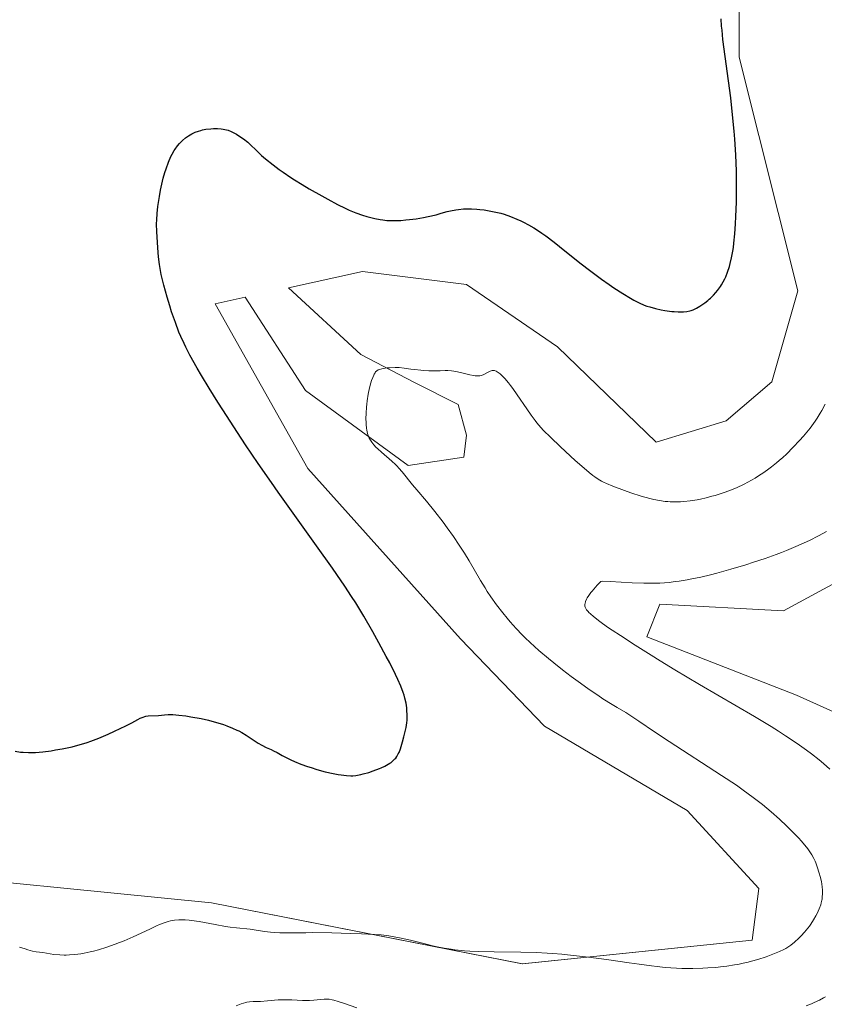
# Model space of a CAD drawing. Units: metres. Extents: x 625705 to 629192, y 4662470 to 4664845.
# Drawn here: x 626538 to 626691, y 4663568 to 4663756 of the extents above; entities that cross this region are included whole.
import ezdxf

# ---------------------------------------------------------------- set-up
doc = ezdxf.new("R2010")
doc.units = ezdxf.units.M
doc.header["$MEASUREMENT"] = 0
for name, color, linetype, lineweight in [('Cultivos herbáceos CxS', 92, 'Continuous', 0), ('Curva de nivel maestra', 36, 'Continuous', 30), ('Curva de nivel normal', 36, 'Continuous', 0), ('Suelo desnudo', 252, 'Continuous', 0), ('Suelo desnudo CxS', 43, 'Continuous', 0)]:
    doc.layers.add(name, color=color, linetype=linetype, lineweight=lineweight)

# ---------------------------------------------------------------- blocks, each defined once
blk = doc.blocks.new('*U152')
at = {"layer": 'Suelo desnudo CxS', "color": 43, "linetype": 'Continuous', "lineweight": 0}
for points in [[(626772.47, 4663542.71, 377.07), (626753.89, 4663568.73, 378.61), (626750.17, 4663605.91, 382.56), (626726.35, 4663626.73, 383.39), (626723.93, 4663652.82, 386.59), (626725.4, 4663676.55, 389.51), (626720.44, 4663680.27, 388.59), (626713.01, 4663671.59, 387.95), (626699.39, 4663651.77, 386.43), (626683.28, 4663643.09, 386.6), (626659.75, 4663644.33, 388.71), (626657.27, 4663638.13, 388.6), (626685.76, 4663626.98, 386.43), (626710.53, 4663615.83, 383.91), (626720.44, 4663600.95, 383.56), (626721.68, 4663582.36, 384.71), (626710.53, 4663561.3, 385.18)], [(626508.89, 4663593.82, 393.4), (626574.22, 4663587.37, 396.26), (626633.5, 4663575.71, 393.75), (626677.35, 4663580.19, 395.8), (626678.59, 4663590.1, 396.56), (626664.96, 4663604.97, 396.81), (626637.71, 4663621.08, 397.74), (626621.69, 4663637.72, 398.07), (626592.57, 4663670.23, 398.8), (626574.91, 4663701.67, 398.42), (626580.65, 4663702.93, 397.38), (626592.14, 4663685.08, 396.3), (626611.72, 4663670.79, 394.49), (626622.31, 4663672.38, 393.25), (626622.84, 4663676.61, 393.46), (626621.25, 4663682.43, 394.06), (626612.78, 4663686.67, 394.58), (626602.73, 4663691.96, 395.47), (626588.89, 4663704.73, 397), (626603.03, 4663707.84, 399.39), (626622.85, 4663705.36, 397.91), (626640.19, 4663693.47, 398.67), (626659, 4663675.27, 398.07), (626672.4, 4663679.33, 398.59), (626681.07, 4663686.77, 398.48), (626686.02, 4663704.12, 398.73), (626674.87, 4663748.73, 399.77), (626674.87, 4663764.84, 399.29)]]:
    blk.add_polyline3d(points, dxfattribs=at)
blk = doc.blocks.new('*U159')
at = {"layer": 'Cultivos herbáceos CxS', "color": 92, "linetype": 'Continuous', "lineweight": 0}
blk.add_polyline3d([(626674.87, 4663764.84, 399.29), (626674.87, 4663748.73, 399.77), (626686.02, 4663704.12, 398.73), (626681.07, 4663686.77, 398.48), (626672.4, 4663679.33, 398.59), (626659, 4663675.27, 398.07), (626640.19, 4663693.47, 398.67), (626622.85, 4663705.36, 397.91), (626603.03, 4663707.84, 399.39), (626588.89, 4663704.73, 397), (626602.73, 4663691.96, 395.47), (626612.78, 4663686.67, 394.58), (626621.25, 4663682.43, 394.06), (626622.84, 4663676.61, 393.46), (626622.31, 4663672.38, 393.25), (626611.72, 4663670.79, 394.49), (626592.14, 4663685.08, 396.3), (626580.65, 4663702.93, 397.38), (626574.91, 4663701.67, 398.42), (626592.57, 4663670.23, 398.8), (626621.69, 4663637.72, 398.07), (626637.71, 4663621.08, 397.74), (626664.96, 4663604.97, 396.81), (626678.59, 4663590.1, 396.56), (626677.35, 4663580.19, 395.8), (626633.5, 4663575.71, 393.75), (626574.22, 4663587.37, 396.26), (626508.89, 4663593.82, 393.4)], dxfattribs=at)
blk = doc.blocks.new('*U184')
at = {"layer": 'Curva de nivel maestra', "color": 36, "linetype": 'Continuous', "lineweight": 30}
blk.add_polyline3d([(626536.75, 4663616.26, 400), (626537.81, 4663616.11, 400), (626538.33, 4663616.06, 400), (626539.33, 4663616.01, 400), (626539.84, 4663616.01, 400), (626540.65, 4663616.04, 400), (626542.08, 4663616.17, 400), (626543.62, 4663616.37, 400), (626544.46, 4663616.51, 400), (626545.76, 4663616.74, 400), (626547.67, 4663617.14, 400), (626548.27, 4663617.28, 400), (626549.41, 4663617.6, 400), (626550.51, 4663617.95, 400), (626551.23, 4663618.2, 400), (626552.73, 4663618.78, 400), (626554.52, 4663619.54, 400), (626555.72, 4663620.08, 400), (626557.86, 4663621.09, 400), (626559.06, 4663621.71, 400), (626560.19, 4663622.32, 400), (626560.62, 4663622.55, 400), (626561.17, 4663622.8, 400), (626561.5, 4663622.91, 400), (626561.72, 4663622.96, 400), (626562.17, 4663623.03, 400), (626564.09, 4663623.12, 400), (626565.23, 4663623.24, 400), (626565.96, 4663623.27, 400), (626566.87, 4663623.26, 400), (626567.4, 4663623.23, 400), (626568, 4663623.18, 400), (626569.32, 4663623.01, 400), (626570.27, 4663622.86, 400), (626572.22, 4663622.5, 400), (626573.62, 4663622.18, 400), (626574.27, 4663622.01, 400), (626575.46, 4663621.68, 400), (626576.51, 4663621.34, 400), (626577.13, 4663621.11, 400), (626578.2, 4663620.7, 400), (626579.07, 4663620.32, 400), (626579.45, 4663620.14, 400), (626579.99, 4663619.85, 400), (626580.84, 4663619.34, 400), (626581.8, 4663618.7, 400), (626583.15, 4663617.81, 400), (626583.79, 4663617.42, 400), (626584.63, 4663616.99, 400), (626585.61, 4663616.57, 400), (626586.06, 4663616.37, 400), (626586.74, 4663616.01, 400), (626587.69, 4663615.46, 400), (626588.2, 4663615.18, 400), (626588.96, 4663614.79, 400), (626589.38, 4663614.6, 400), (626590.07, 4663614.3, 400), (626591.28, 4663613.82, 400), (626592.56, 4663613.37, 400), (626593.25, 4663613.14, 400), (626594.32, 4663612.81, 400), (626595.92, 4663612.37, 400), (626597.43, 4663612.03, 400), (626598.36, 4663611.86, 400), (626598.93, 4663611.78, 400), (626599.94, 4663611.66, 400), (626600.79, 4663611.6, 400), (626601.17, 4663611.6, 400), (626601.74, 4663611.65, 400), (626602.04, 4663611.69, 400), (626602.68, 4663611.81, 400), (626603.16, 4663611.93, 400), (626604.21, 4663612.23, 400), (626605.03, 4663612.5, 400), (626606.23, 4663612.95, 400), (626606.6, 4663613.11, 400), (626607.28, 4663613.43, 400), (626607.89, 4663613.77, 400), (626608.25, 4663614, 400), (626608.47, 4663614.15, 400), (626608.87, 4663614.47, 400), (626609.21, 4663614.8, 400), (626609.36, 4663614.97, 400), (626609.57, 4663615.25, 400), (626609.85, 4663615.75, 400), (626609.99, 4663616.05, 400), (626610.25, 4663616.74, 400), (626610.66, 4663618.06, 400), (626610.92, 4663619.03, 400), (626611.33, 4663620.78, 400), (626611.5, 4663621.71, 400), (626611.55, 4663622.2, 400), (626611.56, 4663622.51, 400), (626611.55, 4663623.19, 400), (626611.5, 4663624.06, 400), (626611.45, 4663624.58, 400), (626611.32, 4663625.44, 400), (626611.1, 4663626.41, 400), (626610.96, 4663626.94, 400), (626610.78, 4663627.48, 400), (626610.33, 4663628.66, 400), (626609.76, 4663629.98, 400), (626609.3, 4663630.94, 400), (626608.2, 4663633.12, 400), (626607.56, 4663634.34, 400), (626606.13, 4663636.98, 400), (626604.99, 4663639.03, 400), (626603.25, 4663642.05, 400), (626601.74, 4663644.56, 400), (626600.95, 4663645.81, 400), (626599.66, 4663647.78, 400), (626598.15, 4663649.99, 400), (626597.29, 4663651.21, 400), (626594.25, 4663655.46, 400), (626589.46, 4663662.12, 400), (626586.92, 4663665.7, 400), (626585.65, 4663667.53, 400), (626583.14, 4663671.18, 400), (626580.73, 4663674.77, 400), (626579.2, 4663677.08, 400), (626576.4, 4663681.39, 400), (626575.46, 4663682.87, 400), (626573.78, 4663685.58, 400), (626572.34, 4663687.98, 400), (626571.5, 4663689.4, 400), (626570.12, 4663691.87, 400), (626569.32, 4663693.4, 400), (626568.98, 4663694.1, 400), (626568.37, 4663695.41, 400), (626568.01, 4663696.26, 400), (626567.33, 4663698.07, 400), (626566.62, 4663700.14, 400), (626566.26, 4663701.24, 400), (626565.75, 4663702.9, 400), (626565.1, 4663705.24, 400), (626564.92, 4663705.95, 400), (626564.64, 4663707.24, 400), (626564.42, 4663708.42, 400), (626564.31, 4663709.17, 400), (626564.13, 4663710.64, 400), (626563.98, 4663712.32, 400), (626563.9, 4663713.41, 400), (626563.79, 4663715.38, 400), (626563.76, 4663716.94, 400), (626563.78, 4663717.68, 400), (626563.87, 4663718.91, 400), (626564.01, 4663720.24, 400), (626564.1, 4663720.98, 400), (626564.28, 4663722.14, 400), (626564.49, 4663723.33, 400), (626564.61, 4663723.92, 400), (626564.74, 4663724.51, 400), (626565.03, 4663725.65, 400), (626565.34, 4663726.73, 400), (626565.56, 4663727.41, 400), (626566.02, 4663728.66, 400), (626566.47, 4663729.74, 400), (626566.71, 4663730.22, 400), (626567.08, 4663730.88, 400), (626567.28, 4663731.19, 400), (626567.71, 4663731.78, 400), (626568.13, 4663732.27, 400), (626568.35, 4663732.51, 400), (626568.7, 4663732.84, 400), (626569.26, 4663733.31, 400), (626569.85, 4663733.73, 400), (626570.15, 4663733.92, 400), (626570.46, 4663734.09, 400), (626571.09, 4663734.38, 400), (626571.75, 4663734.62, 400), (626572.2, 4663734.75, 400), (626572.51, 4663734.83, 400), (626573.14, 4663734.95, 400), (626574.11, 4663735.06, 400), (626574.61, 4663735.09, 400), (626575.35, 4663735.09, 400), (626576.09, 4663735.04, 400), (626576.45, 4663734.99, 400), (626577.08, 4663734.87, 400), (626577.42, 4663734.77, 400), (626577.97, 4663734.55, 400), (626578.62, 4663734.22, 400), (626578.99, 4663734.01, 400), (626579.84, 4663733.47, 400), (626580.33, 4663733.13, 400), (626581.16, 4663732.53, 400), (626581.67, 4663731.99, 400), (626582.71, 4663730.96, 400), (626583.78, 4663729.98, 400), (626584.51, 4663729.35, 400), (626586, 4663728.15, 400), (626587.12, 4663727.31, 400), (626587.86, 4663726.77, 400), (626589.34, 4663725.76, 400), (626590.06, 4663725.29, 400), (626591.48, 4663724.41, 400), (626592.83, 4663723.6, 400), (626595.24, 4663722.24, 400), (626596.39, 4663721.61, 400), (626598.27, 4663720.62, 400), (626599.7, 4663719.9, 400), (626600.47, 4663719.55, 400), (626601.75, 4663719.02, 400), (626603.03, 4663718.56, 400), (626603.84, 4663718.31, 400), (626604.36, 4663718.16, 400), (626605.38, 4663717.92, 400), (626606.37, 4663717.73, 400), (626606.87, 4663717.66, 400), (626607.65, 4663717.58, 400), (626608.48, 4663717.54, 400), (626608.91, 4663717.54, 400), (626610.31, 4663717.58, 400), (626611.29, 4663717.65, 400), (626611.96, 4663717.71, 400), (626613.27, 4663717.88, 400), (626614.68, 4663718.12, 400), (626615.55, 4663718.29, 400), (626617.07, 4663718.66, 400), (626618.01, 4663718.93, 400), (626619.17, 4663719.27, 400), (626619.81, 4663719.42, 400), (626620.8, 4663719.6, 400), (626621.35, 4663719.68, 400), (626622.27, 4663719.76, 400), (626623.28, 4663719.78, 400), (626623.82, 4663719.78, 400), (626624.85, 4663719.72, 400), (626625.39, 4663719.67, 400), (626626.22, 4663719.57, 400), (626627.49, 4663719.36, 400), (626628.78, 4663719.08, 400), (626629.42, 4663718.92, 400), (626630.04, 4663718.73, 400), (626631.27, 4663718.31, 400), (626632.46, 4663717.83, 400), (626633.23, 4663717.49, 400), (626633.72, 4663717.25, 400), (626634.68, 4663716.75, 400), (626635.71, 4663716.16, 400), (626636.21, 4663715.84, 400), (626637.24, 4663715.15, 400), (626637.96, 4663714.63, 400), (626639.54, 4663713.42, 400), (626641.62, 4663711.76, 400), (626644.72, 4663709.28, 400), (626646.3, 4663708.05, 400), (626648.6, 4663706.35, 400), (626650.05, 4663705.32, 400), (626650.97, 4663704.7, 400), (626652.64, 4663703.59, 400), (626654.11, 4663702.7, 400), (626654.78, 4663702.32, 400), (626655.77, 4663701.83, 400), (626656.75, 4663701.41, 400), (626657.27, 4663701.23, 400), (626657.8, 4663701.06, 400), (626658.89, 4663700.76, 400), (626659.99, 4663700.52, 400), (626660.7, 4663700.39, 400), (626662.01, 4663700.2, 400), (626662.44, 4663700.16, 400), (626663.2, 4663700.11, 400), (626663.85, 4663700.11, 400), (626664.23, 4663700.13, 400), (626664.88, 4663700.2, 400), (626665.43, 4663700.31, 400), (626665.69, 4663700.39, 400), (626666.07, 4663700.53, 400), (626666.7, 4663700.83, 400), (626667.36, 4663701.22, 400), (626667.72, 4663701.45, 400), (626668.28, 4663701.84, 400), (626668.85, 4663702.28, 400), (626669.13, 4663702.52, 400), (626669.4, 4663702.76, 400), (626669.93, 4663703.29, 400), (626670.42, 4663703.83, 400), (626670.73, 4663704.21, 400), (626671.28, 4663704.96, 400), (626671.46, 4663705.25, 400), (626671.79, 4663705.82, 400), (626672.09, 4663706.4, 400), (626672.28, 4663706.81, 400), (626672.63, 4663707.71, 400), (626672.99, 4663708.75, 400), (626673.16, 4663709.35, 400), (626673.41, 4663710.4, 400), (626673.64, 4663711.67, 400), (626673.74, 4663712.4, 400), (626673.84, 4663713.2, 400), (626674, 4663714.98, 400), (626674.14, 4663716.93, 400), (626674.21, 4663718.29, 400), (626674.32, 4663721.02, 400), (626674.37, 4663723.67, 400), (626674.37, 4663724.98, 400), (626674.34, 4663726.97, 400), (626674.22, 4663730.08, 400), (626674.02, 4663733.06, 400), (626673.89, 4663734.63, 400), (626673.66, 4663737.08, 400), (626673.23, 4663740.94, 400), (626671.76, 4663752.12, 400), (626671.58, 4663753.89, 400), (626671.51, 4663754.66, 400), (626671.44, 4663756.03, 400)], dxfattribs=at)

msp = doc.modelspace()

# ---------------------------------------------------------------- linework, layer by layer
at = {"layer": 'Cultivos herbáceos CxS', "color": 92, "linetype": 'Continuous', "lineweight": 0}
for points in [[(626508.89, 4663593.82, 393.4), (626574.22, 4663587.37, 396.26), (626633.49, 4663575.71, 393.75), (626677.35, 4663580.19, 395.8), (626678.59, 4663590.1, 396.56), (626664.96, 4663604.97, 396.81), (626637.71, 4663621.08, 397.74), (626621.69, 4663637.72, 398.07), (626592.57, 4663670.23, 398.8), (626574.91, 4663701.67, 398.42), (626580.65, 4663702.93, 397.38), (626592.14, 4663685.08, 396.3), (626611.72, 4663670.79, 394.49), (626622.31, 4663672.38, 393.25), (626622.84, 4663676.61, 393.46), (626621.25, 4663682.43, 394.06), (626612.78, 4663686.67, 394.58), (626602.73, 4663691.96, 395.47), (626588.89, 4663704.73, 397), (626603.03, 4663707.84, 399.39), (626622.85, 4663705.36, 397.91), (626640.19, 4663693.47, 398.67), (626659, 4663675.27, 398.07), (626672.39, 4663679.33, 398.59), (626681.07, 4663686.77, 398.48), (626686.02, 4663704.12, 398.73), (626674.87, 4663748.73, 399.77), (626674.87, 4663764.84, 399.29)], [(626710.53, 4663561.3, 385.18), (626721.68, 4663582.36, 384.71), (626720.44, 4663600.95, 383.56), (626710.53, 4663615.83, 383.91), (626685.76, 4663626.98, 386.43), (626657.27, 4663638.13, 388.6), (626659.75, 4663644.33, 388.71), (626683.28, 4663643.09, 386.6), (626699.39, 4663651.77, 386.43), (626713.01, 4663671.59, 387.95), (626720.44, 4663680.27, 388.59), (626725.4, 4663676.55, 389.51), (626723.93, 4663652.82, 386.59), (626726.35, 4663626.73, 383.39), (626750.17, 4663605.91, 382.56), (626753.89, 4663568.73, 378.61), (626772.47, 4663542.71, 377.07)], [(626772.47, 4663542.71, 377.07), (626753.89, 4663568.73, 378.61), (626750.17, 4663605.91, 382.56), (626726.35, 4663626.73, 383.39), (626723.93, 4663652.82, 386.59), (626725.4, 4663676.55, 389.51), (626720.44, 4663680.27, 388.59), (626713.01, 4663671.59, 387.95), (626699.39, 4663651.77, 386.43), (626683.28, 4663643.09, 386.6), (626659.75, 4663644.33, 388.71), (626657.27, 4663638.13, 388.6), (626685.76, 4663626.98, 386.43), (626710.53, 4663615.83, 383.91), (626720.44, 4663600.95, 383.56), (626721.68, 4663582.36, 384.71), (626710.53, 4663561.3, 385.18)]]:
    msp.add_polyline3d(points, dxfattribs=at)
at = {"layer": 'Curva de nivel normal', "color": 36, "linetype": 'Continuous', "lineweight": 0}
for points in [[(626537.6, 4663578.91, 395), (626538.67, 4663578.54, 395), (626539.19, 4663578.37, 395), (626540.08, 4663578.14, 395), (626540.81, 4663578, 395), (626542.07, 4663577.83, 395), (626544.13, 4663577.51, 395), (626545.32, 4663577.4, 395), (626546.1, 4663577.37, 395), (626546.5, 4663577.37, 395), (626547.14, 4663577.39, 395), (626548.17, 4663577.47, 395), (626549.31, 4663577.63, 395), (626549.93, 4663577.74, 395), (626551.1, 4663577.99, 395), (626551.72, 4663578.14, 395), (626552.69, 4663578.39, 395), (626554.23, 4663578.86, 395), (626555.86, 4663579.43, 395), (626556.7, 4663579.76, 395), (626557.55, 4663580.11, 395), (626559.26, 4663580.86, 395), (626562.44, 4663582.34, 395), (626563.75, 4663582.94, 395), (626564.3, 4663583.18, 395), (626565.22, 4663583.54, 395), (626565.95, 4663583.78, 395), (626566.38, 4663583.88, 395), (626567.17, 4663584.01, 395), (626568, 4663584.08, 395), (626568.45, 4663584.1, 395), (626569.18, 4663584.09, 395), (626569.98, 4663584.04, 395), (626570.42, 4663584, 395), (626571.84, 4663583.78, 395), (626574.94, 4663583.19, 395), (626576.9, 4663582.84, 395), (626577.8, 4663582.7, 395), (626578.99, 4663582.54, 395), (626581.62, 4663582.32, 395), (626584.31, 4663581.87, 395), (626585.47, 4663581.73, 395), (626586.14, 4663581.68, 395), (626587.28, 4663581.62, 395), (626588.58, 4663581.59, 395), (626589.3, 4663581.59, 395), (626590.36, 4663581.61, 395), (626592.2, 4663581.64, 395), (626593.41, 4663581.65, 395), (626597.18, 4663581.6, 395), (626600.72, 4663581.5, 395), (626602.85, 4663581.42, 395), (626606.58, 4663581.26, 395), (626608.05, 4663581.03, 395), (626610.39, 4663580.6, 395), (626612.14, 4663580.22, 395), (626614.71, 4663579.55, 395), (626616.37, 4663579.15, 395), (626617.24, 4663578.97, 395), (626618.57, 4663578.72, 395), (626619.93, 4663578.5, 395), (626620.62, 4663578.4, 395), (626622.5, 4663578.2, 395), (626623.51, 4663578.12, 395), (626625.16, 4663578.03, 395), (626628.12, 4663577.96, 395), (626633.2, 4663577.91, 395), (626636.16, 4663577.84, 395), (626638.26, 4663577.74, 395), (626639.34, 4663577.67, 395), (626641, 4663577.54, 395), (626642.7, 4663577.38, 395), (626646.14, 4663576.98, 395), (626649.55, 4663576.51, 395), (626653.84, 4663575.89, 395), (626655.79, 4663575.61, 395), (626658.14, 4663575.3, 395), (626659.21, 4663575.18, 395), (626660.74, 4663575.03, 395), (626662.89, 4663574.88, 395), (626663.93, 4663574.84, 395), (626666.01, 4663574.82, 395), (626667.92, 4663574.87, 395), (626668.89, 4663574.92, 395), (626670.35, 4663575.03, 395), (626671.8, 4663575.18, 395), (626672.52, 4663575.27, 395), (626673.93, 4663575.48, 395), (626674.62, 4663575.6, 395), (626675.62, 4663575.8, 395), (626676.59, 4663576.02, 395), (626677.21, 4663576.18, 395), (626678.4, 4663576.52, 395), (626680.01, 4663577.05, 395), (626680.96, 4663577.41, 395), (626682.53, 4663578.06, 395), (626683.39, 4663578.46, 395), (626683.75, 4663578.64, 395), (626684.35, 4663578.99, 395), (626684.7, 4663579.24, 395), (626685.4, 4663579.82, 395), (626686.21, 4663580.58, 395), (626686.65, 4663581.02, 395), (626687.31, 4663581.74, 395), (626687.95, 4663582.5, 395), (626688.25, 4663582.89, 395), (626688.53, 4663583.28, 395), (626689.03, 4663584.07, 395), (626689.46, 4663584.84, 395), (626689.7, 4663585.32, 395), (626690.1, 4663586.22, 395), (626690.39, 4663586.98, 395), (626690.49, 4663587.32, 395), (626690.61, 4663587.82, 395), (626690.65, 4663588.07, 395), (626690.7, 4663588.59, 395), (626690.72, 4663588.96, 395), (626690.71, 4663589.76, 395), (626690.66, 4663590.39, 395), (626690.52, 4663591.38, 395), (626690.3, 4663592.38, 395), (626690.13, 4663593.03, 395), (626689.75, 4663594.24, 395), (626689.48, 4663594.95, 395), (626689.34, 4663595.29, 395), (626689.1, 4663595.78, 395), (626688.69, 4663596.53, 395), (626688.22, 4663597.25, 395), (626687.93, 4663597.65, 395), (626687.37, 4663598.35, 395), (626686.65, 4663599.18, 395), (626686.21, 4663599.66, 395), (626684.78, 4663601.16, 395), (626683.93, 4663601.99, 395), (626682.52, 4663603.33, 395), (626680.96, 4663604.71, 395), (626680.14, 4663605.41, 395), (626679.29, 4663606.1, 395), (626677.52, 4663607.47, 395), (626675.64, 4663608.84, 395), (626674.32, 4663609.77, 395), (626671.51, 4663611.65, 395), (626661.47, 4663618.12, 395), (626658.68, 4663620, 395), (626655.72, 4663622.03, 395), (626654.58, 4663622.8, 395), (626653.24, 4663623.64, 395), (626651.6, 4663624.6, 395), (626650.6, 4663625.21, 395), (626648.88, 4663626.29, 395), (626647.88, 4663626.95, 395), (626646.27, 4663628.04, 395), (626644.57, 4663629.24, 395), (626643.71, 4663629.87, 395), (626642.84, 4663630.51, 395), (626641.14, 4663631.82, 395), (626639.52, 4663633.12, 395), (626638.5, 4663633.96, 395), (626636.66, 4663635.52, 395), (626634.99, 4663637.02, 395), (626634.05, 4663637.92, 395), (626633.47, 4663638.5, 395), (626632.35, 4663639.7, 395), (626631.2, 4663640.98, 395), (626630.62, 4663641.66, 395), (626629.77, 4663642.69, 395), (626628.56, 4663644.23, 395), (626627.48, 4663645.74, 395), (626626.81, 4663646.75, 395), (626626.38, 4663647.44, 395), (626625.52, 4663648.88, 395), (626623.35, 4663652.63, 395), (626622.47, 4663654.07, 395), (626621.98, 4663654.83, 395), (626621.46, 4663655.62, 395), (626620.35, 4663657.25, 395), (626619.17, 4663658.89, 395), (626618.37, 4663659.97, 395), (626616.82, 4663662, 395), (626615.22, 4663663.97, 395), (626613.37, 4663666.14, 395), (626612.58, 4663667.09, 395), (626610.59, 4663669.58, 395), (626609.96, 4663670.31, 395), (626609.64, 4663670.65, 395), (626609.31, 4663670.99, 395), (626608.62, 4663671.63, 395), (626606.64, 4663673.32, 395), (626605.91, 4663673.99, 395), (626605.59, 4663674.31, 395), (626605.17, 4663674.77, 395), (626604.81, 4663675.22, 395), (626604.65, 4663675.44, 395), (626604.4, 4663675.84, 395), (626604.29, 4663676.04, 395), (626604.15, 4663676.36, 395), (626603.98, 4663676.89, 395), (626603.84, 4663677.53, 395), (626603.79, 4663677.89, 395), (626603.72, 4663678.63, 395), (626603.69, 4663679.03, 395), (626603.67, 4663679.69, 395), (626603.69, 4663680.76, 395), (626603.76, 4663681.92, 395), (626603.82, 4663682.53, 395), (626603.91, 4663683.15, 395), (626604.12, 4663684.4, 395), (626604.38, 4663685.61, 395), (626604.63, 4663686.58, 395), (626604.76, 4663687.02, 395), (626604.96, 4663687.6, 395), (626605.16, 4663688.06, 395), (626605.26, 4663688.25, 395), (626605.41, 4663688.5, 395), (626605.52, 4663688.64, 395), (626605.76, 4663688.87, 395), (626606.03, 4663689.04, 395), (626606.23, 4663689.12, 395), (626606.71, 4663689.26, 395), (626607.02, 4663689.31, 395), (626607.73, 4663689.41, 395), (626608.23, 4663689.46, 395), (626609.27, 4663689.5, 395), (626610.01, 4663689.48, 395), (626610.98, 4663689.4, 395), (626612.23, 4663689.21, 395), (626612.96, 4663689.11, 395), (626614.11, 4663688.99, 395), (626614.73, 4663688.94, 395), (626615.68, 4663688.89, 395), (626617.03, 4663688.86, 395), (626617.82, 4663688.88, 395), (626618.79, 4663688.91, 395), (626619.26, 4663688.91, 395), (626620.01, 4663688.87, 395), (626620.41, 4663688.82, 395), (626620.83, 4663688.75, 395), (626621.72, 4663688.56, 395), (626623.47, 4663688.13, 395), (626624.21, 4663687.97, 395), (626624.51, 4663687.92, 395), (626625.02, 4663687.88, 395), (626625.41, 4663687.9, 395), (626625.63, 4663687.95, 395), (626626.03, 4663688.1, 395), (626627.08, 4663688.66, 395), (626627.37, 4663688.8, 395), (626627.73, 4663688.91, 395), (626627.91, 4663688.93, 395), (626628.19, 4663688.9, 395), (626628.52, 4663688.78, 395), (626628.7, 4663688.68, 395), (626629.07, 4663688.44, 395), (626629.27, 4663688.28, 395), (626629.61, 4663687.97, 395), (626630.19, 4663687.37, 395), (626630.87, 4663686.56, 395), (626631.26, 4663686.06, 395), (626631.66, 4663685.51, 395), (626632.54, 4663684.26, 395), (626634.35, 4663681.59, 395), (626635.19, 4663680.39, 395), (626635.93, 4663679.38, 395), (626636.28, 4663678.93, 395), (626637.01, 4663678.08, 395), (626637.55, 4663677.5, 395), (626638.85, 4663676.2, 395), (626640.78, 4663674.36, 395), (626643.59, 4663671.77, 395), (626644.82, 4663670.67, 395), (626646.23, 4663669.47, 395), (626646.92, 4663668.92, 395), (626647.3, 4663668.63, 395), (626647.97, 4663668.19, 395), (626648.61, 4663667.82, 395), (626648.96, 4663667.63, 395), (626649.56, 4663667.35, 395), (626650.74, 4663666.86, 395), (626652.95, 4663666.02, 395), (626654.22, 4663665.57, 395), (626656.16, 4663664.95, 395), (626657.78, 4663664.5, 395), (626658.55, 4663664.32, 395), (626659.65, 4663664.1, 395), (626660.71, 4663663.95, 395), (626661.22, 4663663.9, 395), (626661.72, 4663663.87, 395), (626662.69, 4663663.85, 395), (626663.64, 4663663.88, 395), (626664.27, 4663663.92, 395), (626665.53, 4663664.07, 395), (626666.81, 4663664.27, 395), (626667.48, 4663664.4, 395), (626668.53, 4663664.63, 395), (626669.66, 4663664.93, 395), (626670.25, 4663665.1, 395), (626671.97, 4663665.65, 395), (626672.89, 4663665.98, 395), (626674.31, 4663666.56, 395), (626675.79, 4663667.25, 395), (626676.53, 4663667.64, 395), (626677.87, 4663668.4, 395), (626678.54, 4663668.81, 395), (626679.54, 4663669.47, 395), (626680.53, 4663670.18, 395), (626681.02, 4663670.55, 395), (626681.99, 4663671.32, 395), (626682.47, 4663671.72, 395), (626683.17, 4663672.34, 395), (626683.85, 4663672.98, 395), (626685.16, 4663674.28, 395), (626686.37, 4663675.58, 395), (626687.1, 4663676.41, 395), (626688.36, 4663677.94, 395), (626689.03, 4663678.81, 395), (626689.33, 4663679.23, 395), (626689.74, 4663679.83, 395), (626690.32, 4663680.78, 395), (626690.61, 4663681.3, 395), (626691.23, 4663682.5, 395)], [(626692.16, 4663612.86, 390), (626690.94, 4663613.92, 390), (626690.12, 4663614.6, 390), (626688.63, 4663615.78, 390), (626687.66, 4663616.5, 390), (626685.88, 4663617.76, 390), (626683.66, 4663619.24, 390), (626682.36, 4663620.07, 390), (626680.93, 4663620.96, 390), (626677.76, 4663622.87, 390), (626667.31, 4663629.01, 390), (626662.59, 4663631.83, 390), (626659.78, 4663633.54, 390), (626658.06, 4663634.6, 390), (626655.01, 4663636.52, 390), (626652.2, 4663638.33, 390), (626650.66, 4663639.36, 390), (626649.77, 4663639.97, 390), (626648.3, 4663641.02, 390), (626647.09, 4663641.96, 390), (626646.5, 4663642.46, 390), (626646.19, 4663642.76, 390), (626646.02, 4663642.94, 390), (626645.74, 4663643.27, 390), (626645.54, 4663643.61, 390), (626645.47, 4663643.77, 390), (626645.42, 4663643.98, 390), (626645.41, 4663644.09, 390), (626645.42, 4663644.32, 390), (626645.45, 4663644.49, 390), (626645.55, 4663644.85, 390), (626645.74, 4663645.28, 390), (626645.88, 4663645.54, 390), (626646.16, 4663645.99, 390), (626646.55, 4663646.53, 390), (626646.8, 4663646.84, 390), (626647.79, 4663647.98, 390), (626648.44, 4663648.67, 390), (626648.86, 4663648.7, 390), (626650.27, 4663648.66, 390), (626654.43, 4663648.42, 390), (626656.68, 4663648.33, 390), (626657.74, 4663648.32, 390), (626658.41, 4663648.33, 390), (626659.7, 4663648.37, 390), (626661.52, 4663648.5, 390), (626662.67, 4663648.63, 390), (626663.43, 4663648.74, 390), (626664.94, 4663648.98, 390), (626665.8, 4663649.15, 390), (626667.54, 4663649.51, 390), (626669.36, 4663649.94, 390), (626670.61, 4663650.26, 390), (626673.27, 4663651, 390), (626676.13, 4663651.87, 390), (626677.6, 4663652.33, 390), (626679.79, 4663653.06, 390), (626681.9, 4663653.81, 390), (626682.9, 4663654.19, 390), (626683.86, 4663654.57, 390), (626685.64, 4663655.31, 390), (626687.25, 4663656.02, 390), (626688.24, 4663656.49, 390), (626690, 4663657.36, 390), (626691.51, 4663658.18, 390)], [(626687.63, 4663567.69, 390), (626688.61, 4663568.08, 390), (626689.18, 4663568.33, 390), (626690.14, 4663568.78, 390), (626690.94, 4663569.2, 390), (626691.3, 4663569.42, 390)], [(626578.92, 4663567.69, 390), (626579.89, 4663568.08, 390), (626580.33, 4663568.22, 390), (626580.74, 4663568.33, 390), (626580.99, 4663568.39, 390), (626581.47, 4663568.46, 390), (626582.15, 4663568.5, 390), (626583.07, 4663568.5, 390), (626583.58, 4663568.52, 390), (626584.9, 4663568.62, 390), (626586.93, 4663568.8, 390), (626587.99, 4663568.85, 390), (626588.52, 4663568.85, 390), (626589.56, 4663568.83, 390), (626591.55, 4663568.73, 390), (626592.47, 4663568.7, 390), (626592.9, 4663568.71, 390), (626593.73, 4663568.75, 390), (626595.71, 4663568.94, 390), (626596.36, 4663568.96, 390), (626596.68, 4663568.93, 390), (626597.23, 4663568.84, 390), (626597.56, 4663568.76, 390), (626598.36, 4663568.52, 390), (626599.41, 4663568.18, 390), (626601.94, 4663567.28, 390)]]:
    msp.add_polyline3d(points, dxfattribs=at)
at = {"layer": 'Suelo desnudo', "color": 252, "linetype": 'Continuous', "lineweight": 0}
for points in [[(626508.89, 4663593.82, 393.4), (626574.22, 4663587.37, 396.26), (626633.49, 4663575.71, 393.75), (626677.35, 4663580.19, 395.8), (626678.59, 4663590.1, 396.56), (626664.96, 4663604.97, 396.81), (626637.71, 4663621.08, 397.74), (626621.69, 4663637.72, 398.07), (626592.57, 4663670.23, 398.8), (626574.91, 4663701.67, 398.42), (626580.65, 4663702.93, 397.38), (626592.14, 4663685.08, 396.3), (626611.72, 4663670.79, 394.49), (626622.31, 4663672.38, 393.25), (626622.84, 4663676.61, 393.46), (626621.25, 4663682.43, 394.06), (626612.78, 4663686.67, 394.58), (626602.73, 4663691.96, 395.47), (626588.89, 4663704.73, 397), (626603.03, 4663707.84, 399.39), (626622.85, 4663705.36, 397.91), (626640.19, 4663693.47, 398.67), (626659, 4663675.27, 398.07), (626672.39, 4663679.33, 398.59), (626681.07, 4663686.77, 398.48), (626686.02, 4663704.12, 398.73), (626674.87, 4663748.73, 399.77), (626674.87, 4663764.84, 399.29)], [(626772.47, 4663542.71, 377.07), (626753.89, 4663568.73, 378.61), (626750.17, 4663605.91, 382.56), (626726.35, 4663626.73, 383.39), (626723.93, 4663652.82, 386.59), (626725.4, 4663676.55, 389.51), (626720.44, 4663680.27, 388.59), (626713.01, 4663671.59, 387.95), (626699.39, 4663651.77, 386.43), (626683.28, 4663643.09, 386.6), (626659.75, 4663644.33, 388.71), (626657.27, 4663638.13, 388.6), (626685.76, 4663626.98, 386.43), (626710.53, 4663615.83, 383.91), (626720.44, 4663600.95, 383.56), (626721.68, 4663582.36, 384.71), (626710.53, 4663561.3, 385.18)]]:
    msp.add_polyline3d(points, dxfattribs=at)

# ---------------------------------------------------------------- block references
at = {"layer": 'Cultivos herbáceos CxS', "color": 92, "linetype": 'Continuous', "lineweight": 0}
msp.add_blockref('*U159', (0, 0), dxfattribs=at)
at = {"layer": 'Curva de nivel maestra', "color": 36, "linetype": 'Continuous', "lineweight": 30}
msp.add_blockref('*U184', (0, 0), dxfattribs=at)
at = {"layer": 'Suelo desnudo CxS', "color": 43, "linetype": 'Continuous', "lineweight": 0}
msp.add_blockref('*U152', (0, 0), dxfattribs=at)

doc.saveas('drawing.dxf')
